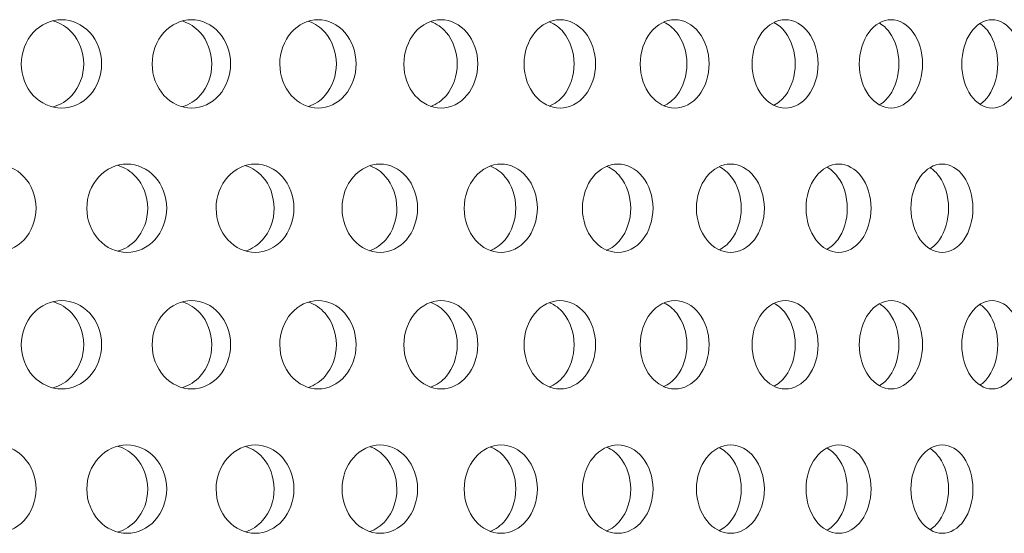
# Model space of a CAD drawing. Units: millimetres. Extents: x 0 to 287, y -29 to 204.
# Drawn here: x 123 to 129, y 135 to 138 of the extents above; entities that cross this region are included whole.
import ezdxf

# ---------------------------------------------------------------- set-up
doc = ezdxf.new("R2010")
doc.units = ezdxf.units.MM
doc.layers.add('C-23G-CHAPA_CUBO', color=7, linetype='Continuous')
doc.layers.add('Default', color=7, linetype='Continuous')

# ---------------------------------------------------------------- blocks, each defined once
blk = doc.blocks.new('SE')
at = {"layer": 'C-23G-CHAPA_CUBO', "color": 7, "linetype": 'Continuous', "lineweight": 9}
for points, knots in [([(123.3245, 137.6197), (123.2663, 137.6197), (123.2091, 137.6454), (123.1256, 137.7351), (123.1004, 137.7995), (123.1002, 137.9289), (123.1248, 137.9932), (123.2089, 138.0842), (123.2664, 138.1096), (123.3814, 138.1099), (123.439, 138.0843), (123.5213, 137.9948), (123.5461, 137.9306), (123.5465, 137.8002), (123.522, 137.7358), (123.4397, 137.6456), (123.3826, 137.6197), (123.3245, 137.6197)], [0, 0, 0, 0, 0.125, 0.125, 0.25, 0.25, 0.375, 0.375, 0.5, 0.5, 0.625, 0.625, 0.75, 0.75, 0.875, 0.875, 1, 1, 1, 1]), ([(123.2796, 138.1021), (123.3175, 138.0914), (123.3529, 138.0698), (123.4221, 137.9948), (123.447, 137.9307), (123.4473, 137.8002), (123.4227, 137.7358), (123.3534, 137.6598), (123.3177, 137.638), (123.2794, 137.6273)], [0.5403511, 0.5403511, 0.5403511, 0.5403511, 0.625, 0.625, 0.75, 0.75, 0.875, 0.875, 0.9605004, 0.9605004, 0.9605004, 0.9605004]), ([(124.0451, 137.6197), (123.9883, 137.6197), (123.9325, 137.6454), (123.8511, 137.7351), (123.8265, 137.7995), (123.8262, 137.9289), (123.8503, 137.9932), (123.9324, 138.0842), (123.9885, 138.1096), (124.1006, 138.1099), (124.1567, 138.0843), (124.237, 137.9948), (124.2612, 137.9306), (124.2615, 137.8002), (124.2376, 137.7358), (124.1575, 137.6456), (124.1018, 137.6197), (124.0451, 137.6197)], [0, 0, 0, 0, 0.125, 0.125, 0.25, 0.25, 0.375, 0.375, 0.5, 0.5, 0.625, 0.625, 0.75, 0.75, 0.875, 0.875, 1, 1, 1, 1]), ([(123.9968, 138.1011), (124.0325, 138.0901), (124.0659, 138.069), (124.1325, 137.9948), (124.1568, 137.9307), (124.1571, 137.8002), (124.1332, 137.7358), (124.0661, 137.6605), (124.0323, 137.6389), (123.9958, 137.628)], [0.5427822, 0.5427822, 0.5427822, 0.5427822, 0.625, 0.625, 0.75, 0.75, 0.875, 0.875, 0.9586499, 0.9586499, 0.9586499, 0.9586499]), ([(124.7469, 137.6197), (124.6917, 137.6197), (124.6374, 137.6454), (124.5581, 137.7351), (124.5342, 137.7995), (124.534, 137.9289), (124.5574, 137.9932), (124.6373, 138.0842), (124.6918, 138.1096), (124.8009, 138.1099), (124.8555, 138.0843), (124.9335, 137.9948), (124.957, 137.9306), (124.9573, 137.8002), (124.9341, 137.7358), (124.8562, 137.6456), (124.8021, 137.6197), (124.7469, 137.6197)], [0, 0, 0, 0, 0.125, 0.125, 0.25, 0.25, 0.375, 0.375, 0.5, 0.5, 0.625, 0.625, 0.75, 0.75, 0.875, 0.875, 1, 1, 1, 1]), ([(124.6953, 138.1), (124.7288, 138.0888), (124.76, 138.0681), (124.824, 137.9948), (124.8475, 137.9307), (124.8478, 137.8002), (124.8246, 137.7358), (124.7601, 137.6612), (124.7281, 137.6399), (124.6936, 137.6288)], [0.5453558, 0.5453558, 0.5453558, 0.5453558, 0.625, 0.625, 0.75, 0.75, 0.875, 0.875, 0.9566933, 0.9566933, 0.9566933, 0.9566933]), ([(125.4284, 137.6197), (125.3749, 137.6197), (125.3223, 137.6454), (125.2453, 137.7351), (125.2221, 137.7995), (125.2219, 137.9289), (125.2446, 137.9932), (125.3221, 138.0842), (125.375, 138.1096), (125.4808, 138.1099), (125.5337, 138.0843), (125.6093, 137.9948), (125.632, 137.9306), (125.6323, 137.8002), (125.6099, 137.7358), (125.5344, 137.6456), (125.4819, 137.6197), (125.4284, 137.6197)], [0, 0, 0, 0, 0.125, 0.125, 0.25, 0.25, 0.375, 0.375, 0.5, 0.5, 0.625, 0.625, 0.75, 0.75, 0.875, 0.875, 1, 1, 1, 1]), ([(125.3736, 138.0988), (125.4048, 138.0874), (125.4338, 138.0671), (125.495, 137.9948), (125.5178, 137.9307), (125.5181, 137.8002), (125.4956, 137.7358), (125.4337, 137.6619), (125.4036, 137.641), (125.3711, 137.6296)], [0.5480954, 0.5480954, 0.5480954, 0.5480954, 0.625, 0.625, 0.75, 0.75, 0.875, 0.875, 0.9546129, 0.9546129, 0.9546129, 0.9546129]), ([(126.0883, 137.6197), (126.0366, 137.6197), (125.9856, 137.6454), (125.9112, 137.7351), (125.8888, 137.7995), (125.8885, 137.9289), (125.9105, 137.9932), (125.9855, 138.0842), (126.0367, 138.1096), (126.1389, 138.1099), (126.19, 138.0843), (126.263, 137.9948), (126.285, 137.9306), (126.2853, 137.8002), (126.2636, 137.7358), (126.1907, 137.6456), (126.14, 137.6197), (126.0883, 137.6197)], [0, 0, 0, 0, 0.125, 0.125, 0.25, 0.25, 0.375, 0.375, 0.5, 0.5, 0.625, 0.625, 0.75, 0.75, 0.875, 0.875, 1, 1, 1, 1]), ([(126.0303, 138.0975), (126.0592, 138.0858), (126.086, 138.066), (126.1442, 137.9948), (126.1662, 137.9307), (126.1665, 137.8002), (126.1448, 137.7358), (126.0856, 137.6627), (126.0575, 137.6422), (126.0271, 137.6306)], [0.5510285, 0.5510285, 0.5510285, 0.5510285, 0.625, 0.625, 0.75, 0.75, 0.875, 0.875, 0.9523878, 0.9523878, 0.9523878, 0.9523878]), ([(126.7251, 137.6197), (126.6753, 137.6197), (126.6262, 137.6454), (126.5544, 137.7351), (126.5328, 137.7995), (126.5325, 137.9289), (126.5537, 137.9932), (126.626, 138.0842), (126.6754, 138.1096), (126.7738, 138.1099), (126.8231, 138.0843), (126.8934, 137.9948), (126.9145, 137.9306), (126.9148, 137.8002), (126.8939, 137.7358), (126.8237, 137.6456), (126.7749, 137.6197), (126.7251, 137.6197)], [0, 0, 0, 0, 0.125, 0.125, 0.25, 0.25, 0.375, 0.375, 0.5, 0.5, 0.625, 0.625, 0.75, 0.75, 0.875, 0.875, 1, 1, 1, 1]), ([(126.6641, 138.096), (126.6906, 138.0841), (126.715, 138.0649), (126.7702, 137.9948), (126.7914, 137.9307), (126.7917, 137.8002), (126.7708, 137.7358), (126.7146, 137.6637), (126.6887, 137.6436), (126.6606, 137.6319)], [0.5541881, 0.5541881, 0.5541881, 0.5541881, 0.625, 0.625, 0.75, 0.75, 0.875, 0.875, 0.94969, 0.94969, 0.94969, 0.94969]), ([(127.3375, 137.6197), (127.2897, 137.6197), (127.2425, 137.6454), (127.1736, 137.7351), (127.1528, 137.7995), (127.1526, 137.9289), (127.1729, 137.9932), (127.2424, 138.0842), (127.2898, 138.1096), (127.3843, 138.1099), (127.4315, 138.0843), (127.4989, 137.9948), (127.5192, 137.9306), (127.5195, 137.8002), (127.4995, 137.7358), (127.4321, 137.6456), (127.3853, 137.6197), (127.3375, 137.6197)], [0, 0, 0, 0, 0.125, 0.125, 0.25, 0.25, 0.375, 0.375, 0.5, 0.5, 0.625, 0.625, 0.75, 0.75, 0.875, 0.875, 1, 1, 1, 1]), ([(127.2736, 138.0942), (127.2976, 138.0822), (127.3197, 138.0637), (127.3717, 137.9948), (127.3921, 137.9307), (127.3923, 137.8002), (127.3723, 137.7358), (127.3197, 137.6655), (127.2968, 137.6464), (127.272, 137.6343)], [0.5576142, 0.5576142, 0.5576142, 0.5576142, 0.625, 0.625, 0.75, 0.75, 0.875, 0.875, 0.9446602, 0.9446602, 0.9446602, 0.9446602]), ([(127.9242, 137.6197), (127.8785, 137.6197), (127.8334, 137.6454), (127.7674, 137.7351), (127.7475, 137.7995), (127.7473, 137.9289), (127.7668, 137.9932), (127.8333, 138.0842), (127.8786, 138.1096), (127.969, 138.1099), (128.0141, 138.0843), (128.0785, 137.9948), (128.0979, 137.9306), (128.0982, 137.8002), (128.079, 137.7358), (128.0147, 137.6456), (127.97, 137.6197), (127.9242, 137.6197)], [0, 0, 0, 0, 0.125, 0.125, 0.25, 0.25, 0.375, 0.375, 0.5, 0.5, 0.625, 0.625, 0.75, 0.75, 0.875, 0.875, 1, 1, 1, 1]), ([(127.8576, 138.0921), (127.879, 138.0801), (127.8988, 138.0623), (127.9475, 137.9948), (127.967, 137.9307), (127.9672, 137.8002), (127.9481, 137.7358), (127.8993, 137.6675), (127.8794, 137.6494), (127.8578, 137.6373)], [0.561355, 0.561355, 0.561355, 0.561355, 0.625, 0.625, 0.75, 0.75, 0.875, 0.875, 0.939167, 0.939167, 0.939167, 0.939167]), ([(128.4841, 137.6197), (128.4406, 137.6197), (128.3976, 137.6454), (128.3347, 137.7351), (128.3157, 137.7995), (128.3155, 137.9289), (128.3341, 137.9932), (128.3975, 138.0842), (128.4406, 138.1096), (128.5267, 138.1099), (128.5696, 138.0843), (128.6309, 137.9948), (128.6493, 137.9306), (128.6496, 137.8002), (128.6314, 137.7358), (128.5702, 137.6456), (128.5276, 137.6197), (128.4841, 137.6197)], [0, 0, 0, 0, 0.125, 0.125, 0.25, 0.25, 0.375, 0.375, 0.5, 0.5, 0.625, 0.625, 0.75, 0.75, 0.875, 0.875, 1, 1, 1, 1]), ([(128.4147, 138.0897), (128.4336, 138.0778), (128.4511, 138.0609), (128.4964, 137.9948), (128.5149, 137.9307), (128.5151, 137.8002), (128.4969, 137.7358), (128.4519, 137.6697), (128.4351, 137.6529), (128.4167, 137.6409)], [0.5654701, 0.5654701, 0.5654701, 0.5654701, 0.625, 0.625, 0.75, 0.75, 0.875, 0.875, 0.9331306, 0.9331306, 0.9331306, 0.9331306]), ([(122.9573, 136.8197), (122.8983, 136.8197), (122.8402, 136.8452), (122.7552, 136.9348), (122.7294, 136.9993), (122.7291, 137.129), (122.7543, 137.1934), (122.84, 137.2843), (122.8983, 137.3095), (123.0149, 137.3099), (123.0734, 137.2845), (123.1573, 137.1952), (123.1827, 137.1308), (123.1831, 137.0001), (123.158, 136.9355), (123.0742, 136.8454), (123.0163, 136.8197), (122.9573, 136.8197)], [0, 0, 0, 0, 0.125, 0.125, 0.25, 0.25, 0.375, 0.375, 0.5, 0.5, 0.625, 0.625, 0.75, 0.75, 0.875, 0.875, 1, 1, 1, 1]), ([(123.6867, 136.8197), (123.6291, 136.8197), (123.5724, 136.8452), (123.4893, 136.9348), (123.4641, 136.9993), (123.4638, 137.129), (123.4884, 137.1934), (123.5722, 137.2843), (123.6291, 137.3095), (123.743, 137.3099), (123.8001, 137.2845), (123.882, 137.1952), (123.9068, 137.1308), (123.9072, 137.0001), (123.8827, 136.9355), (123.8009, 136.8454), (123.7443, 136.8197), (123.6867, 136.8197)], [0, 0, 0, 0, 0.125, 0.125, 0.25, 0.25, 0.375, 0.375, 0.5, 0.5, 0.625, 0.625, 0.75, 0.75, 0.875, 0.875, 1, 1, 1, 1]), ([(123.6384, 137.3013), (123.6748, 137.2904), (123.7089, 137.2693), (123.777, 137.1952), (123.8018, 137.1309), (123.8022, 137.0001), (123.7777, 136.9355), (123.7093, 136.8602), (123.6747, 136.8387), (123.6376, 136.8279)], [0.5425373, 0.5425373, 0.5425373, 0.5425373, 0.625, 0.625, 0.75, 0.75, 0.875, 0.875, 0.9588101, 0.9588101, 0.9588101, 0.9588101]), ([(124.3981, 136.8197), (124.342, 136.8197), (124.2868, 136.8452), (124.2058, 136.9348), (124.1812, 136.9993), (124.181, 137.129), (124.205, 137.1934), (124.2865, 137.2843), (124.3421, 137.3095), (124.453, 137.3099), (124.5086, 137.2845), (124.5882, 137.1952), (124.6124, 137.1308), (124.6127, 137.0001), (124.5889, 136.9355), (124.5093, 136.8454), (124.4543, 136.8197), (124.3981, 136.8197)], [0, 0, 0, 0, 0.125, 0.125, 0.25, 0.25, 0.375, 0.375, 0.5, 0.5, 0.625, 0.625, 0.75, 0.75, 0.875, 0.875, 1, 1, 1, 1]), ([(124.3464, 137.3003), (124.3807, 137.2891), (124.4127, 137.2684), (124.4782, 137.1952), (124.5024, 137.1309), (124.5027, 137.0001), (124.4789, 136.9355), (124.4129, 136.8609), (124.3802, 136.8397), (124.3449, 136.8286)], [0.5450256, 0.5450256, 0.5450256, 0.5450256, 0.625, 0.625, 0.75, 0.75, 0.875, 0.875, 0.9569079, 0.9569079, 0.9569079, 0.9569079]), ([(125.09, 136.8197), (125.0355, 136.8197), (124.9818, 136.8452), (124.9031, 136.9348), (124.8793, 136.9993), (124.879, 137.129), (124.9023, 137.1934), (124.9816, 137.2843), (125.0355, 137.3095), (125.1433, 137.3099), (125.1972, 137.2845), (125.2745, 137.1952), (125.298, 137.1308), (125.2983, 137.0001), (125.2752, 136.9355), (125.198, 136.8454), (125.1445, 136.8197), (125.09, 136.8197)], [0, 0, 0, 0, 0.125, 0.125, 0.25, 0.25, 0.375, 0.375, 0.5, 0.5, 0.625, 0.625, 0.75, 0.75, 0.875, 0.875, 1, 1, 1, 1]), ([(125.0351, 137.2991), (125.0671, 137.2877), (125.0969, 137.2675), (125.1596, 137.1952), (125.1831, 137.1309), (125.1835, 137.0001), (125.1603, 136.9355), (125.0969, 136.8617), (125.0661, 136.8408), (125.0328, 136.8295)], [0.5476666, 0.5476666, 0.5476666, 0.5476666, 0.625, 0.625, 0.75, 0.75, 0.875, 0.875, 0.9548912, 0.9548912, 0.9548912, 0.9548912]), ([(125.7609, 136.8197), (125.7081, 136.8197), (125.6561, 136.8452), (125.5799, 136.9348), (125.5568, 136.9993), (125.5565, 137.129), (125.5791, 137.1934), (125.6559, 137.2843), (125.7082, 137.3095), (125.8125, 137.3099), (125.8647, 137.2845), (125.9395, 137.1952), (125.9622, 137.1308), (125.9625, 137.0001), (125.9401, 136.9355), (125.8654, 136.8454), (125.8137, 136.8197), (125.7609, 136.8197)], [0, 0, 0, 0, 0.125, 0.125, 0.25, 0.25, 0.375, 0.375, 0.5, 0.5, 0.625, 0.625, 0.75, 0.75, 0.875, 0.875, 1, 1, 1, 1]), ([(125.7028, 137.2978), (125.7326, 137.2862), (125.7602, 137.2665), (125.82, 137.1952), (125.8427, 137.1309), (125.8431, 137.0001), (125.8207, 136.9355), (125.7599, 136.8624), (125.7311, 136.8419), (125.6999, 136.8304)], [0.5504855, 0.5504855, 0.5504855, 0.5504855, 0.625, 0.625, 0.75, 0.75, 0.875, 0.875, 0.952741, 0.952741, 0.952741, 0.952741]), ([(126.4094, 136.8197), (126.3585, 136.8197), (126.3083, 136.8452), (126.2347, 136.9348), (126.2123, 136.9993), (126.2121, 137.129), (126.2339, 137.1934), (126.3081, 137.2843), (126.3585, 137.3095), (126.4592, 137.3099), (126.5095, 137.2845), (126.5817, 137.1952), (126.6035, 137.1308), (126.6038, 137.0001), (126.5823, 136.9355), (126.5102, 136.8454), (126.4603, 136.8197), (126.4094, 136.8197)], [0, 0, 0, 0, 0.125, 0.125, 0.25, 0.25, 0.375, 0.375, 0.5, 0.5, 0.625, 0.625, 0.75, 0.75, 0.875, 0.875, 1, 1, 1, 1]), ([(126.3483, 137.2964), (126.3757, 137.2846), (126.401, 137.2654), (126.4579, 137.1952), (126.4798, 137.1309), (126.4801, 137.0001), (126.4585, 136.9355), (126.4006, 136.8633), (126.3737, 136.8431), (126.3446, 136.8314)], [0.5535124, 0.5535124, 0.5535124, 0.5535124, 0.625, 0.625, 0.75, 0.75, 0.875, 0.875, 0.9504344, 0.9504344, 0.9504344, 0.9504344]), ([(127.0342, 136.8197), (126.9852, 136.8197), (126.9369, 136.8452), (126.866, 136.9348), (126.8445, 136.9993), (126.8443, 137.129), (126.8653, 137.1934), (126.9367, 137.2843), (126.9852, 137.3095), (127.082, 137.3099), (127.1305, 137.2845), (127.1998, 137.1952), (127.2208, 137.1308), (127.2211, 137.0001), (127.2004, 136.9355), (127.1311, 136.8454), (127.0831, 136.8197), (127.0342, 136.8197)], [0, 0, 0, 0, 0.125, 0.125, 0.25, 0.25, 0.375, 0.375, 0.5, 0.5, 0.625, 0.625, 0.75, 0.75, 0.875, 0.875, 1, 1, 1, 1]), ([(126.9702, 137.2947), (126.9951, 137.2828), (127.0182, 137.2642), (127.0719, 137.1952), (127.0929, 137.1309), (127.0933, 137.0001), (127.0725, 136.9355), (127.0181, 136.8648), (126.994, 136.8455), (126.9679, 136.8336)], [0.5567832, 0.5567832, 0.5567832, 0.5567832, 0.625, 0.625, 0.75, 0.75, 0.875, 0.875, 0.9460639, 0.9460639, 0.9460639, 0.9460639]), ([(127.6339, 136.8197), (127.587, 136.8197), (127.5407, 136.8452), (127.4728, 136.9348), (127.4521, 136.9993), (127.4519, 137.129), (127.4721, 137.1934), (127.5405, 137.2843), (127.587, 137.3095), (127.6798, 137.3099), (127.7261, 137.2845), (127.7925, 137.1952), (127.8126, 137.1308), (127.8129, 137.0001), (127.7931, 136.9355), (127.7268, 136.8454), (127.6808, 136.8197), (127.6339, 136.8197)], [0, 0, 0, 0, 0.125, 0.125, 0.25, 0.25, 0.375, 0.375, 0.5, 0.5, 0.625, 0.625, 0.75, 0.75, 0.875, 0.875, 1, 1, 1, 1]), ([(127.5671, 137.2928), (127.5896, 137.2809), (127.6103, 137.2629), (127.6608, 137.1952), (127.681, 137.1309), (127.6813, 137.0001), (127.6614, 136.9355), (127.6107, 136.8667), (127.5896, 136.8484), (127.5667, 136.8363)], [0.5603416, 0.5603416, 0.5603416, 0.5603416, 0.625, 0.625, 0.75, 0.75, 0.875, 0.875, 0.9408173, 0.9408173, 0.9408173, 0.9408173]), ([(128.2074, 136.8197), (128.1626, 136.8197), (128.1184, 136.8452), (128.0535, 136.9348), (128.0338, 136.9993), (128.0336, 137.129), (128.0528, 137.1934), (128.1182, 137.2843), (128.1626, 137.3095), (128.2511, 137.3099), (128.2953, 137.2845), (128.3586, 137.1952), (128.3777, 137.1308), (128.378, 137.0001), (128.3592, 136.9355), (128.296, 136.8454), (128.2521, 136.8197), (128.2074, 136.8197)], [0, 0, 0, 0, 0.125, 0.125, 0.25, 0.25, 0.375, 0.375, 0.5, 0.5, 0.625, 0.625, 0.75, 0.75, 0.875, 0.875, 1, 1, 1, 1]), ([(128.1379, 137.2906), (128.1578, 137.2787), (128.1762, 137.2615), (128.2234, 137.1952), (128.2426, 137.1309), (128.2429, 137.0001), (128.2239, 136.9355), (128.177, 136.8688), (128.159, 136.8516), (128.1393, 136.8396)], [0.5642408, 0.5642408, 0.5642408, 0.5642408, 0.625, 0.625, 0.75, 0.75, 0.875, 0.875, 0.9350722, 0.9350722, 0.9350722, 0.9350722]), ([(123.3245, 136.0632), (123.2663, 136.0632), (123.2091, 136.0888), (123.1256, 136.1786), (123.1004, 136.243), (123.1002, 136.3724), (123.1248, 136.4367), (123.2089, 136.5277), (123.2664, 136.553), (123.3814, 136.5534), (123.439, 136.5277), (123.5213, 136.4383), (123.5461, 136.3741), (123.5465, 136.2437), (123.522, 136.1793), (123.4397, 136.0891), (123.3826, 136.0632), (123.3245, 136.0632)], [0, 0, 0, 0, 0.125, 0.125, 0.25, 0.25, 0.375, 0.375, 0.5, 0.5, 0.625, 0.625, 0.75, 0.75, 0.875, 0.875, 1, 1, 1, 1]), ([(124.0451, 136.0632), (123.9883, 136.0632), (123.9325, 136.0888), (123.8511, 136.1786), (123.8265, 136.243), (123.8262, 136.3724), (123.8503, 136.4367), (123.9324, 136.5277), (123.9885, 136.553), (124.1006, 136.5534), (124.1567, 136.5277), (124.237, 136.4383), (124.2612, 136.3741), (124.2615, 136.2437), (124.2376, 136.1793), (124.1575, 136.0891), (124.1018, 136.0632), (124.0451, 136.0632)], [0, 0, 0, 0, 0.125, 0.125, 0.25, 0.25, 0.375, 0.375, 0.5, 0.5, 0.625, 0.625, 0.75, 0.75, 0.875, 0.875, 1, 1, 1, 1]), ([(124.7469, 136.0632), (124.6917, 136.0632), (124.6374, 136.0888), (124.5581, 136.1786), (124.5342, 136.243), (124.534, 136.3724), (124.5574, 136.4367), (124.6373, 136.5277), (124.6918, 136.553), (124.8009, 136.5534), (124.8555, 136.5277), (124.9335, 136.4383), (124.957, 136.3741), (124.9573, 136.2437), (124.9341, 136.1793), (124.8562, 136.0891), (124.8021, 136.0632), (124.7469, 136.0632)], [0, 0, 0, 0, 0.125, 0.125, 0.25, 0.25, 0.375, 0.375, 0.5, 0.5, 0.625, 0.625, 0.75, 0.75, 0.875, 0.875, 1, 1, 1, 1]), ([(125.4284, 136.0632), (125.3749, 136.0632), (125.3223, 136.0888), (125.2453, 136.1786), (125.2221, 136.243), (125.2219, 136.3724), (125.2446, 136.4367), (125.3221, 136.5277), (125.375, 136.553), (125.4808, 136.5534), (125.5337, 136.5277), (125.6093, 136.4383), (125.632, 136.3741), (125.6323, 136.2437), (125.6099, 136.1793), (125.5344, 136.0891), (125.4819, 136.0632), (125.4284, 136.0632)], [0, 0, 0, 0, 0.125, 0.125, 0.25, 0.25, 0.375, 0.375, 0.5, 0.5, 0.625, 0.625, 0.75, 0.75, 0.875, 0.875, 1, 1, 1, 1]), ([(126.0883, 136.0632), (126.0366, 136.0632), (125.9856, 136.0888), (125.9112, 136.1786), (125.8888, 136.243), (125.8885, 136.3724), (125.9105, 136.4367), (125.9855, 136.5277), (126.0367, 136.553), (126.1389, 136.5534), (126.19, 136.5277), (126.263, 136.4383), (126.285, 136.3741), (126.2853, 136.2437), (126.2636, 136.1793), (126.1907, 136.0891), (126.14, 136.0632), (126.0883, 136.0632)], [0, 0, 0, 0, 0.125, 0.125, 0.25, 0.25, 0.375, 0.375, 0.5, 0.5, 0.625, 0.625, 0.75, 0.75, 0.875, 0.875, 1, 1, 1, 1]), ([(126.7251, 136.0632), (126.6753, 136.0632), (126.6262, 136.0888), (126.5544, 136.1786), (126.5328, 136.243), (126.5325, 136.3724), (126.5537, 136.4367), (126.626, 136.5277), (126.6754, 136.553), (126.7738, 136.5534), (126.8231, 136.5277), (126.8934, 136.4383), (126.9145, 136.3741), (126.9148, 136.2437), (126.8939, 136.1793), (126.8237, 136.0891), (126.7749, 136.0632), (126.7251, 136.0632)], [0, 0, 0, 0, 0.125, 0.125, 0.25, 0.25, 0.375, 0.375, 0.5, 0.5, 0.625, 0.625, 0.75, 0.75, 0.875, 0.875, 1, 1, 1, 1]), ([(127.3375, 136.0632), (127.2897, 136.0632), (127.2425, 136.0888), (127.1736, 136.1786), (127.1528, 136.243), (127.1526, 136.3724), (127.1729, 136.4367), (127.2424, 136.5277), (127.2898, 136.553), (127.3843, 136.5534), (127.4315, 136.5277), (127.4989, 136.4383), (127.5192, 136.3741), (127.5195, 136.2437), (127.4995, 136.1793), (127.4321, 136.0891), (127.3853, 136.0632), (127.3375, 136.0632)], [0, 0, 0, 0, 0.125, 0.125, 0.25, 0.25, 0.375, 0.375, 0.5, 0.5, 0.625, 0.625, 0.75, 0.75, 0.875, 0.875, 1, 1, 1, 1]), ([(127.9242, 136.0632), (127.8785, 136.0632), (127.8334, 136.0888), (127.7674, 136.1786), (127.7475, 136.243), (127.7473, 136.3724), (127.7668, 136.4367), (127.8333, 136.5277), (127.8786, 136.553), (127.969, 136.5534), (128.0141, 136.5277), (128.0785, 136.4383), (128.0979, 136.3741), (128.0982, 136.2437), (128.079, 136.1793), (128.0147, 136.0891), (127.97, 136.0632), (127.9242, 136.0632)], [0, 0, 0, 0, 0.125, 0.125, 0.25, 0.25, 0.375, 0.375, 0.5, 0.5, 0.625, 0.625, 0.75, 0.75, 0.875, 0.875, 1, 1, 1, 1]), ([(128.4841, 136.0632), (128.4406, 136.0632), (128.3976, 136.0888), (128.3347, 136.1786), (128.3157, 136.243), (128.3155, 136.3724), (128.3341, 136.4367), (128.3975, 136.5277), (128.4406, 136.553), (128.5267, 136.5534), (128.5696, 136.5277), (128.6309, 136.4383), (128.6493, 136.3741), (128.6496, 136.2437), (128.6314, 136.1793), (128.5702, 136.0891), (128.5276, 136.0632), (128.4841, 136.0632)], [0, 0, 0, 0, 0.125, 0.125, 0.25, 0.25, 0.375, 0.375, 0.5, 0.5, 0.625, 0.625, 0.75, 0.75, 0.875, 0.875, 1, 1, 1, 1]), ([(123.2796, 136.5455), (123.3175, 136.5348), (123.3529, 136.5133), (123.4221, 136.4383), (123.447, 136.3741), (123.4473, 136.2437), (123.4227, 136.1792), (123.3534, 136.1033), (123.3177, 136.0815), (123.2794, 136.0707)], [0.5403511, 0.5403511, 0.5403511, 0.5403511, 0.625, 0.625, 0.75, 0.75, 0.875, 0.875, 0.9605004, 0.9605004, 0.9605004, 0.9605004]), ([(123.9968, 136.5446), (124.0325, 136.5336), (124.0659, 136.5125), (124.1325, 136.4383), (124.1568, 136.3741), (124.1571, 136.2437), (124.1332, 136.1792), (124.0661, 136.104), (124.0323, 136.0824), (123.9958, 136.0714)], [0.5427822, 0.5427822, 0.5427822, 0.5427822, 0.625, 0.625, 0.75, 0.75, 0.875, 0.875, 0.9586499, 0.9586499, 0.9586499, 0.9586499]), ([(124.6953, 136.5435), (124.7288, 136.5323), (124.76, 136.5115), (124.824, 136.4383), (124.8475, 136.3741), (124.8478, 136.2437), (124.8246, 136.1792), (124.7601, 136.1047), (124.7281, 136.0834), (124.6936, 136.0722)], [0.5453558, 0.5453558, 0.5453558, 0.5453558, 0.625, 0.625, 0.75, 0.75, 0.875, 0.875, 0.9566933, 0.9566933, 0.9566933, 0.9566933]), ([(125.3736, 136.5423), (125.4048, 136.5308), (125.4338, 136.5106), (125.495, 136.4383), (125.5178, 136.3741), (125.5181, 136.2437), (125.4956, 136.1792), (125.4337, 136.1054), (125.4036, 136.0845), (125.3711, 136.0731)], [0.5480954, 0.5480954, 0.5480954, 0.5480954, 0.625, 0.625, 0.75, 0.75, 0.875, 0.875, 0.9546129, 0.9546129, 0.9546129, 0.9546129]), ([(126.0303, 136.541), (126.0592, 136.5293), (126.086, 136.5095), (126.1442, 136.4383), (126.1662, 136.3741), (126.1665, 136.2437), (126.1448, 136.1792), (126.0856, 136.1062), (126.0575, 136.0857), (126.0271, 136.0741)], [0.5510285, 0.5510285, 0.5510285, 0.5510285, 0.625, 0.625, 0.75, 0.75, 0.875, 0.875, 0.9523878, 0.9523878, 0.9523878, 0.9523878]), ([(126.6641, 136.5394), (126.6906, 136.5276), (126.715, 136.5084), (126.7702, 136.4383), (126.7914, 136.3741), (126.7917, 136.2437), (126.7708, 136.1792), (126.7146, 136.1072), (126.6887, 136.0871), (126.6606, 136.0753)], [0.5541881, 0.5541881, 0.5541881, 0.5541881, 0.625, 0.625, 0.75, 0.75, 0.875, 0.875, 0.94969, 0.94969, 0.94969, 0.94969]), ([(127.2736, 136.5377), (127.2976, 136.5257), (127.3197, 136.5071), (127.3717, 136.4383), (127.3921, 136.3741), (127.3923, 136.2437), (127.3723, 136.1792), (127.3197, 136.109), (127.2968, 136.0899), (127.272, 136.0778)], [0.5576142, 0.5576142, 0.5576142, 0.5576142, 0.625, 0.625, 0.75, 0.75, 0.875, 0.875, 0.9446602, 0.9446602, 0.9446602, 0.9446602]), ([(127.8576, 136.5356), (127.879, 136.5236), (127.8988, 136.5058), (127.9475, 136.4383), (127.967, 136.3741), (127.9672, 136.2437), (127.9481, 136.1792), (127.8993, 136.111), (127.8794, 136.0929), (127.8578, 136.0808)], [0.561355, 0.561355, 0.561355, 0.561355, 0.625, 0.625, 0.75, 0.75, 0.875, 0.875, 0.939167, 0.939167, 0.939167, 0.939167]), ([(128.4147, 136.5332), (128.4336, 136.5213), (128.4511, 136.5043), (128.4964, 136.4383), (128.5149, 136.3741), (128.5151, 136.2437), (128.4969, 136.1792), (128.4519, 136.1132), (128.4351, 136.0964), (128.4167, 136.0844)], [0.5654701, 0.5654701, 0.5654701, 0.5654701, 0.625, 0.625, 0.75, 0.75, 0.875, 0.875, 0.9331306, 0.9331306, 0.9331306, 0.9331306]), ([(122.9573, 135.2632), (122.8983, 135.2632), (122.8402, 135.2887), (122.7552, 135.3783), (122.7294, 135.4428), (122.7291, 135.5725), (122.7543, 135.6369), (122.84, 135.7278), (122.8983, 135.753), (123.0149, 135.7534), (123.0734, 135.7279), (123.1573, 135.6386), (123.1827, 135.5743), (123.1831, 135.4436), (123.158, 135.379), (123.0742, 135.2889), (123.0163, 135.2632), (122.9573, 135.2632)], [0, 0, 0, 0, 0.125, 0.125, 0.25, 0.25, 0.375, 0.375, 0.5, 0.5, 0.625, 0.625, 0.75, 0.75, 0.875, 0.875, 1, 1, 1, 1]), ([(123.6867, 135.2632), (123.6291, 135.2632), (123.5724, 135.2887), (123.4893, 135.3783), (123.4641, 135.4428), (123.4638, 135.5725), (123.4884, 135.6369), (123.5722, 135.7278), (123.6291, 135.753), (123.743, 135.7534), (123.8001, 135.7279), (123.882, 135.6386), (123.9068, 135.5743), (123.9072, 135.4436), (123.8827, 135.379), (123.8009, 135.2889), (123.7443, 135.2632), (123.6867, 135.2632)], [0, 0, 0, 0, 0.125, 0.125, 0.25, 0.25, 0.375, 0.375, 0.5, 0.5, 0.625, 0.625, 0.75, 0.75, 0.875, 0.875, 1, 1, 1, 1]), ([(123.6384, 135.7447), (123.6748, 135.7339), (123.7089, 135.7128), (123.777, 135.6387), (123.8018, 135.5743), (123.8022, 135.4436), (123.7777, 135.379), (123.7093, 135.3037), (123.6747, 135.2822), (123.6376, 135.2713)], [0.5425373, 0.5425373, 0.5425373, 0.5425373, 0.625, 0.625, 0.75, 0.75, 0.875, 0.875, 0.9588101, 0.9588101, 0.9588101, 0.9588101]), ([(124.3981, 135.2632), (124.342, 135.2632), (124.2868, 135.2887), (124.2058, 135.3783), (124.1812, 135.4428), (124.181, 135.5725), (124.205, 135.6369), (124.2865, 135.7278), (124.3421, 135.753), (124.453, 135.7534), (124.5086, 135.7279), (124.5882, 135.6386), (124.6124, 135.5743), (124.6127, 135.4436), (124.5889, 135.379), (124.5093, 135.2889), (124.4543, 135.2632), (124.3981, 135.2632)], [0, 0, 0, 0, 0.125, 0.125, 0.25, 0.25, 0.375, 0.375, 0.5, 0.5, 0.625, 0.625, 0.75, 0.75, 0.875, 0.875, 1, 1, 1, 1]), ([(124.3464, 135.7437), (124.3807, 135.7326), (124.4127, 135.7119), (124.4782, 135.6387), (124.5024, 135.5743), (124.5027, 135.4436), (124.4789, 135.379), (124.4129, 135.3044), (124.3802, 135.2832), (124.3449, 135.2721)], [0.5450256, 0.5450256, 0.5450256, 0.5450256, 0.625, 0.625, 0.75, 0.75, 0.875, 0.875, 0.9569079, 0.9569079, 0.9569079, 0.9569079]), ([(125.09, 135.2632), (125.0355, 135.2632), (124.9818, 135.2887), (124.9031, 135.3783), (124.8793, 135.4428), (124.879, 135.5725), (124.9023, 135.6369), (124.9816, 135.7278), (125.0355, 135.753), (125.1433, 135.7534), (125.1972, 135.7279), (125.2745, 135.6386), (125.298, 135.5743), (125.2983, 135.4436), (125.2752, 135.379), (125.198, 135.2889), (125.1445, 135.2632), (125.09, 135.2632)], [0, 0, 0, 0, 0.125, 0.125, 0.25, 0.25, 0.375, 0.375, 0.5, 0.5, 0.625, 0.625, 0.75, 0.75, 0.875, 0.875, 1, 1, 1, 1]), ([(125.0351, 135.7426), (125.0671, 135.7312), (125.0969, 135.7109), (125.1596, 135.6387), (125.1831, 135.5743), (125.1835, 135.4436), (125.1603, 135.379), (125.0969, 135.3051), (125.0661, 135.2843), (125.0328, 135.2729)], [0.5476666, 0.5476666, 0.5476666, 0.5476666, 0.625, 0.625, 0.75, 0.75, 0.875, 0.875, 0.9548912, 0.9548912, 0.9548912, 0.9548912]), ([(125.7609, 135.2632), (125.7081, 135.2632), (125.6561, 135.2887), (125.5799, 135.3783), (125.5568, 135.4428), (125.5565, 135.5725), (125.5791, 135.6369), (125.6559, 135.7278), (125.7082, 135.753), (125.8125, 135.7534), (125.8647, 135.7279), (125.9395, 135.6386), (125.9622, 135.5743), (125.9625, 135.4436), (125.9401, 135.379), (125.8654, 135.2889), (125.8137, 135.2632), (125.7609, 135.2632)], [0, 0, 0, 0, 0.125, 0.125, 0.25, 0.25, 0.375, 0.375, 0.5, 0.5, 0.625, 0.625, 0.75, 0.75, 0.875, 0.875, 1, 1, 1, 1]), ([(125.7028, 135.7413), (125.7326, 135.7297), (125.7602, 135.7099), (125.82, 135.6387), (125.8427, 135.5743), (125.8431, 135.4436), (125.8207, 135.379), (125.7599, 135.3059), (125.7311, 135.2854), (125.6999, 135.2739)], [0.5504855, 0.5504855, 0.5504855, 0.5504855, 0.625, 0.625, 0.75, 0.75, 0.875, 0.875, 0.952741, 0.952741, 0.952741, 0.952741]), ([(126.4094, 135.2632), (126.3585, 135.2632), (126.3083, 135.2887), (126.2347, 135.3783), (126.2123, 135.4428), (126.2121, 135.5725), (126.2339, 135.6369), (126.3081, 135.7278), (126.3585, 135.753), (126.4592, 135.7534), (126.5095, 135.7279), (126.5817, 135.6386), (126.6035, 135.5743), (126.6038, 135.4436), (126.5823, 135.379), (126.5102, 135.2889), (126.4603, 135.2632), (126.4094, 135.2632)], [0, 0, 0, 0, 0.125, 0.125, 0.25, 0.25, 0.375, 0.375, 0.5, 0.5, 0.625, 0.625, 0.75, 0.75, 0.875, 0.875, 1, 1, 1, 1]), ([(126.3483, 135.7399), (126.3757, 135.7281), (126.401, 135.7089), (126.4579, 135.6387), (126.4798, 135.5743), (126.4801, 135.4436), (126.4585, 135.379), (126.4006, 135.3067), (126.3737, 135.2866), (126.3446, 135.2749)], [0.5535124, 0.5535124, 0.5535124, 0.5535124, 0.625, 0.625, 0.75, 0.75, 0.875, 0.875, 0.9504344, 0.9504344, 0.9504344, 0.9504344]), ([(127.0342, 135.2632), (126.9852, 135.2632), (126.9369, 135.2887), (126.866, 135.3783), (126.8445, 135.4428), (126.8443, 135.5725), (126.8653, 135.6369), (126.9367, 135.7278), (126.9852, 135.753), (127.082, 135.7534), (127.1305, 135.7279), (127.1998, 135.6386), (127.2208, 135.5743), (127.2211, 135.4436), (127.2004, 135.379), (127.1311, 135.2889), (127.0831, 135.2632), (127.0342, 135.2632)], [0, 0, 0, 0, 0.125, 0.125, 0.25, 0.25, 0.375, 0.375, 0.5, 0.5, 0.625, 0.625, 0.75, 0.75, 0.875, 0.875, 1, 1, 1, 1]), ([(126.9702, 135.7382), (126.9951, 135.7263), (127.0182, 135.7077), (127.0719, 135.6387), (127.0929, 135.5743), (127.0933, 135.4436), (127.0725, 135.379), (127.0181, 135.3083), (126.994, 135.289), (126.9679, 135.277)], [0.5567832, 0.5567832, 0.5567832, 0.5567832, 0.625, 0.625, 0.75, 0.75, 0.875, 0.875, 0.9460639, 0.9460639, 0.9460639, 0.9460639]), ([(127.6339, 135.2632), (127.587, 135.2632), (127.5407, 135.2887), (127.4728, 135.3783), (127.4521, 135.4428), (127.4519, 135.5725), (127.4721, 135.6369), (127.5405, 135.7278), (127.587, 135.753), (127.6798, 135.7534), (127.7261, 135.7279), (127.7925, 135.6386), (127.8126, 135.5743), (127.8129, 135.4436), (127.7931, 135.379), (127.7268, 135.2889), (127.6808, 135.2632), (127.6339, 135.2632)], [0, 0, 0, 0, 0.125, 0.125, 0.25, 0.25, 0.375, 0.375, 0.5, 0.5, 0.625, 0.625, 0.75, 0.75, 0.875, 0.875, 1, 1, 1, 1]), ([(127.5671, 135.7363), (127.5896, 135.7244), (127.6103, 135.7064), (127.6608, 135.6387), (127.681, 135.5743), (127.6813, 135.4436), (127.6614, 135.379), (127.6107, 135.3102), (127.5896, 135.2919), (127.5667, 135.2798)], [0.5603416, 0.5603416, 0.5603416, 0.5603416, 0.625, 0.625, 0.75, 0.75, 0.875, 0.875, 0.9408173, 0.9408173, 0.9408173, 0.9408173]), ([(128.2074, 135.2632), (128.1626, 135.2632), (128.1184, 135.2887), (128.0535, 135.3783), (128.0338, 135.4428), (128.0336, 135.5725), (128.0528, 135.6369), (128.1182, 135.7278), (128.1626, 135.753), (128.2511, 135.7534), (128.2953, 135.7279), (128.3586, 135.6386), (128.3777, 135.5743), (128.378, 135.4436), (128.3592, 135.379), (128.296, 135.2889), (128.2521, 135.2632), (128.2074, 135.2632)], [0, 0, 0, 0, 0.125, 0.125, 0.25, 0.25, 0.375, 0.375, 0.5, 0.5, 0.625, 0.625, 0.75, 0.75, 0.875, 0.875, 1, 1, 1, 1]), ([(128.1379, 135.7341), (128.1578, 135.7222), (128.1762, 135.705), (128.2234, 135.6387), (128.2426, 135.5743), (128.2429, 135.4436), (128.2239, 135.379), (128.177, 135.3123), (128.159, 135.2951), (128.1393, 135.2831)], [0.5642408, 0.5642408, 0.5642408, 0.5642408, 0.625, 0.625, 0.75, 0.75, 0.875, 0.875, 0.9350722, 0.9350722, 0.9350722, 0.9350722])]:
    blk.add_open_spline(points, degree=3, knots=knots, dxfattribs=at)

msp = doc.modelspace()

# ---------------------------------------------------------------- block references
at = {"layer": 'Default'}
msp.add_blockref('SE', (0, 0), dxfattribs=at)

doc.saveas('drawing.dxf')
